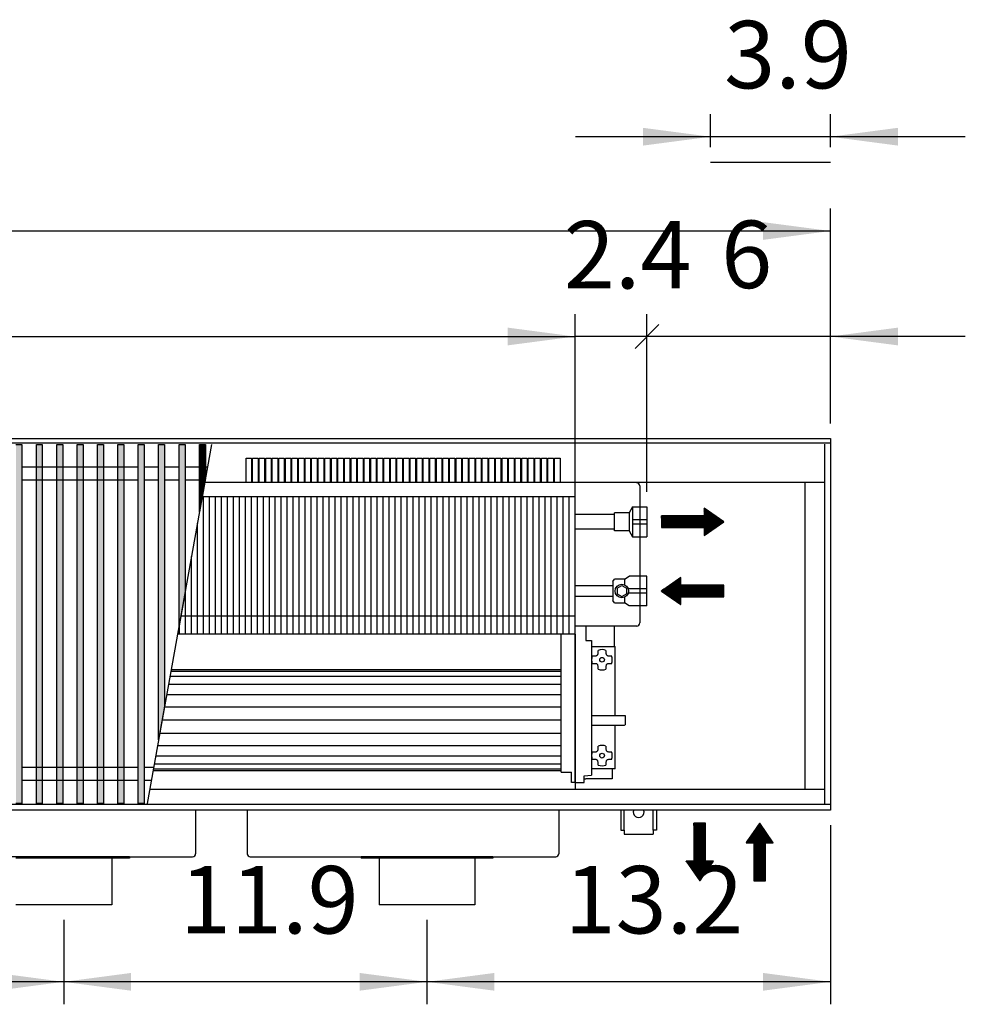
# Model space of a CAD drawing. Units: millimetres. Extents: x 16291 to 27725, y -26201 to -18748.
# Drawn here: x 24477 to 25266, y -24617 to -23795 of the extents above; entities that cross this region are included whole.
import ezdxf

# ---------------------------------------------------------------- set-up
doc = ezdxf.new("R2010")
doc.units = ezdxf.units.MM
doc.layers.add('1', color=7, linetype='Continuous')
doc.styles.add('CONVERTER_19', font='txt.shx', dxfattribs={"width": 0.9})
doc.dimstyles.new('ME10_DIM_104', dxfattribs={"dimtxt": 56.25, "dimasz": 56.25, "dimexe": 18.75, "dimexo": 12.5, "dimgap": 22.5, "dimtad": 1, "dimdec": 1, "dimlfac": 0.03937, "dimdsep": 46, "dimtxsty": 'CONVERTER_19', "dimsah": 1, "dimcen": 0.09, "dimclrd": 6, "dimclre": 6, "dimclrt": 3, "dimadec": 0, "dimazin": 0, "dimtfac": 1, "dimtdec": 4, "dimtix": 1, "dimtmove": 0, "dimatfit": 3, "dimfxl": 1, "dimtolj": 1, "dimtzin": 0, "dimarcsym": 0})
doc.dimstyles.new('ME10_DIM_105', dxfattribs={"dimtxt": 56.25, "dimasz": 56.25, "dimexe": 18.75, "dimexo": 12.5, "dimgap": 22.5, "dimtad": 1, "dimdec": 1, "dimlfac": 0.03937, "dimdsep": 46, "dimtxsty": 'CONVERTER_19', "dimsah": 1, "dimcen": 0.09, "dimclrd": 6, "dimclre": 6, "dimclrt": 3, "dimadec": 0, "dimazin": 0, "dimtfac": 1, "dimtdec": 4, "dimtix": 1, "dimtmove": 0, "dimatfit": 3, "dimfxl": 1, "dimtolj": 1, "dimtzin": 0, "dimarcsym": 0})
doc.dimstyles.new('ME10_DIM_346', dxfattribs={"dimtxt": 56.25, "dimasz": 56.25, "dimexe": 18.75, "dimexo": 12.5, "dimgap": 22.5, "dimtad": 1, "dimdec": 1, "dimlfac": 0.03937, "dimdsep": 46, "dimtxsty": 'CONVERTER_19', "dimsah": 1, "dimcen": 0.09, "dimclrd": 6, "dimclre": 6, "dimclrt": 3, "dimadec": 0, "dimazin": 0, "dimtfac": 1, "dimtdec": 4, "dimtix": 1, "dimtmove": 0, "dimatfit": 3, "dimfxl": 1, "dimtolj": 1, "dimtzin": 0, "dimarcsym": 0})
doc.dimstyles.new('ME10_DIM_91', dxfattribs={"dimtxt": 56.25, "dimasz": 56.25, "dimexe": 18.75, "dimexo": 12.5, "dimgap": 22.5, "dimtad": 1, "dimdec": 1, "dimlfac": 0.03937, "dimdsep": 46, "dimtxsty": 'CONVERTER_19', "dimsah": 1, "dimcen": 0.09, "dimclrd": 6, "dimclre": 6, "dimclrt": 3, "dimadec": 0, "dimazin": 0, "dimtfac": 1, "dimtdec": 4, "dimtix": 1, "dimtmove": 0, "dimatfit": 3, "dimfxl": 1, "dimtolj": 1, "dimtzin": 0, "dimarcsym": 0})
doc.dimstyles.new('ME10_DIM_94', dxfattribs={"dimtxt": 56.25, "dimasz": 56.25, "dimexe": 18.75, "dimexo": 12.5, "dimgap": 22.5, "dimtad": 1, "dimdec": 1, "dimlfac": 0.03937, "dimdsep": 46, "dimtxsty": 'CONVERTER_19', "dimblk1": 'OBLIQUE', "dimsah": 1, "dimcen": 0.09, "dimclrd": 6, "dimclre": 6, "dimclrt": 3, "dimadec": 0, "dimazin": 0, "dimtfac": 1, "dimtdec": 4, "dimtix": 1, "dimtmove": 0, "dimatfit": 3, "dimfxl": 1, "dimtolj": 1, "dimtzin": 0, "dimarcsym": 0})
doc.dimstyles.new('ME10_DIM_96', dxfattribs={"dimtxt": 56.25, "dimasz": 0, "dimexe": 18.75, "dimexo": 12.5, "dimgap": 22.5, "dimtad": 1, "dimdec": 1, "dimlfac": 0.03937, "dimdsep": 46, "dimtxsty": 'CONVERTER_19', "dimblk1": 'NONE', "dimblk2": 'NONE', "dimsah": 1, "dimcen": 0.09, "dimclrd": 6, "dimclre": 6, "dimclrt": 3, "dimadec": 0, "dimazin": 0, "dimtfac": 1, "dimtdec": 4, "dimtix": 1, "dimtmove": 0, "dimatfit": 3, "dimfxl": 1, "dimtolj": 1, "dimtzin": 0, "dimarcsym": 0})
doc.dimstyles.new('ME10_DIM_97', dxfattribs={"dimtxt": 56.25, "dimasz": 56.25, "dimexe": 18.75, "dimexo": 12.5, "dimgap": 22.5, "dimtad": 1, "dimdec": 1, "dimlfac": 0.03937, "dimdsep": 46, "dimtxsty": 'CONVERTER_19', "dimsah": 1, "dimcen": 0.09, "dimclrd": 6, "dimclre": 6, "dimclrt": 3, "dimadec": 0, "dimazin": 0, "dimtfac": 1, "dimtdec": 4, "dimtix": 1, "dimtmove": 0, "dimatfit": 3, "dimfxl": 1, "dimtolj": 1, "dimtzin": 0, "dimarcsym": 0})
doc.dimstyles.new('ME10_DIM_98', dxfattribs={"dimtxt": 56.25, "dimasz": 56.25, "dimexe": 18.75, "dimexo": 12.5, "dimgap": 22.5, "dimtad": 1, "dimdec": 1, "dimlfac": 0.03937, "dimdsep": 46, "dimtxsty": 'CONVERTER_19', "dimsah": 1, "dimcen": 0.09, "dimclrd": 6, "dimclre": 6, "dimclrt": 3, "dimadec": 0, "dimazin": 0, "dimtfac": 1, "dimtdec": 4, "dimtix": 1, "dimtmove": 0, "dimatfit": 3, "dimfxl": 1, "dimtolj": 1, "dimtzin": 0, "dimarcsym": 0})
pattern_1 = [(45, (0, 0), (-0.007071067812, 0.007071067812), [])]

# ---------------------------------------------------------------- blocks, each defined once
blk = doc.blocks.new('*D86')
at = {"layer": '1', "color": 6, "linetype": 'Continuous'}
for p, q in [((24210.89, -24546.18), (24210.89, -24616.68)), ((24513.89, -24546.18), (24513.89, -24616.68)), ((24513.89, -24597.93), (24210.89, -24597.93))]:
    blk.add_line(p, q, dxfattribs=at)
at = {"layer": '1', "color": 6}
for points in [[(24267.14, -24590.52), (24267.14, -24605.33), (24210.89, -24597.93)], [(24457.64, -24605.33), (24457.64, -24590.52), (24513.89, -24597.93)]]:
    blk.add_solid(points, dxfattribs=at)
at = {"layer": '1', "color": 3, "insert": (24307.82, -24575.14), "char_height": 56.25, "attachment_point": 7, "rotation": 0.00014, "line_spacing_factor": 0.454545, "style": 'CONVERTER_19'}
blk.add_mtext('11.9', dxfattribs=at)
blk = doc.blocks.new('*D89')
at = {"layer": '1', "color": 6, "linetype": 'Continuous'}
for p, q in [((25000.39, -24189.16), (25000.39, -24040.93)), ((25153.39, -24132.18), (25153.39, -24040.93)), ((25153.39, -24059.68), (25000.39, -24059.68)), ((25265.89, -24059.68), (25153.39, -24059.68))]:
    blk.add_line(p, q, dxfattribs=at)
at = {"layer": '1', "color": 6}
blk.add_line((24990.44, -24069.62), (25010.33, -24049.73), dxfattribs=at)
blk.add_solid([(25209.64, -24052.27), (25209.64, -24067.08), (25153.39, -24059.68)], dxfattribs=at)
at = {"layer": '1', "color": 3, "insert": (25062.24, -24036.89), "char_height": 56.25, "attachment_point": 7, "rotation": 0.00014, "line_spacing_factor": 0.454545, "style": 'CONVERTER_19'}
blk.add_mtext('6', dxfattribs=at)
blk = doc.blocks.new('_Oblique')
at = {"color": 0, "linetype": 'ByBlock', "lineweight": -2}
blk.add_line((-0.5, -0.5), (0.5, 0.5), dxfattribs=at)
blk = doc.blocks.new('*D91')
at = {"layer": '1', "color": 6, "linetype": 'Continuous'}
for p, q in [((24940.39, -24168.98), (24940.39, -24040.93)), ((25000.39, -24189.16), (25000.39, -24040.93)), ((25000.39, -24059.68), (24940.39, -24059.68))]:
    blk.add_line(p, q, dxfattribs=at)
at = {"layer": '1', "color": 3, "insert": (24930.99, -24037.18), "char_height": 56.25, "attachment_point": 7, "rotation": 0.00014, "line_spacing_factor": 0.454545, "style": 'CONVERTER_19'}
blk.add_mtext('2.4', dxfattribs=at)
blk = doc.blocks.new('_None')
blk = doc.blocks.new('*D92')
at = {"layer": '1', "color": 6, "linetype": 'Continuous'}
for p, q in [((22525.39, -24180.53), (22525.39, -24040.93)), ((24940.39, -24180.53), (24940.39, -24040.93)), ((22525.39, -24059.68), (24940.39, -24059.68))]:
    blk.add_line(p, q, dxfattribs=at)
at = {"layer": '1', "color": 6}
for points in [[(22581.64, -24052.27), (22581.64, -24067.08), (22525.39, -24059.68)], [(24884.14, -24067.08), (24884.14, -24052.27), (24940.39, -24059.68)]]:
    blk.add_solid(points, dxfattribs=at)
at = {"layer": '1', "color": 3, "insert": (23682.6, -24036.89), "char_height": 56.25, "attachment_point": 7, "rotation": 0.00014, "line_spacing_factor": 0.454545, "style": 'CONVERTER_19'}
blk.add_mtext('95.1', dxfattribs=at)
blk = doc.blocks.new('*D93')
at = {"layer": '1', "color": 6, "linetype": 'Continuous'}
for p, q in [((22163.39, -24132.18), (22163.39, -23952.93)), ((25153.39, -24132.18), (25153.39, -23952.93)), ((25153.39, -23971.68), (22163.39, -23971.68))]:
    blk.add_line(p, q, dxfattribs=at)
at = {"layer": '1', "color": 6}
for points in [[(22219.64, -23964.27), (22219.64, -23979.08), (22163.39, -23971.68)], [(25097.14, -23979.08), (25097.14, -23964.27), (25153.39, -23971.68)]]:
    blk.add_solid(points, dxfattribs=at)
at = {"layer": '1', "color": 3, "insert": (23588.53, -23949.18), "char_height": 56.25, "attachment_point": 7, "rotation": 0.00014, "line_spacing_factor": 0.454545, "style": 'CONVERTER_19'}
blk.add_mtext('117.7', dxfattribs=at)
blk = doc.blocks.new('*D99')
at = {"layer": '1', "color": 6, "linetype": 'Continuous'}
for p, q in [((25053.39, -23901.69), (25053.39, -23874.29)), ((25153.39, -23901.69), (25153.39, -23874.29)), ((25053.39, -23893.04), (24940.89, -23893.04)), ((25153.39, -23893.04), (25053.39, -23893.04)), ((25265.89, -23893.04), (25153.39, -23893.04))]:
    blk.add_line(p, q, dxfattribs=at)
at = {"layer": '1', "color": 6}
for points in [[(24997.14, -23900.44), (24997.14, -23885.63), (25053.39, -23893.04)], [(25209.64, -23885.63), (25209.64, -23900.44), (25153.39, -23893.04)]]:
    blk.add_solid(points, dxfattribs=at)
at = {"layer": '1', "color": 3, "insert": (25064.76, -23870.25), "char_height": 56.25, "attachment_point": 7, "rotation": 0.00014, "line_spacing_factor": 0.454545, "style": 'CONVERTER_19'}
blk.add_mtext('3.9', dxfattribs=at)
blk = doc.blocks.new('*D100')
at = {"layer": '1', "color": 6, "linetype": 'Continuous'}
for p, q in [((24513.89, -24546.18), (24513.89, -24616.68)), ((24816.89, -24546.18), (24816.89, -24616.68)), ((24816.89, -24597.93), (24513.89, -24597.93))]:
    blk.add_line(p, q, dxfattribs=at)
at = {"layer": '1', "color": 6}
for points in [[(24570.14, -24590.52), (24570.14, -24605.33), (24513.89, -24597.93)], [(24760.64, -24605.33), (24760.64, -24590.52), (24816.89, -24597.93)]]:
    blk.add_solid(points, dxfattribs=at)
at = {"layer": '1', "color": 3, "insert": (24610.82, -24575.14), "char_height": 56.25, "attachment_point": 7, "rotation": 0.00014, "line_spacing_factor": 0.454545, "style": 'CONVERTER_19'}
blk.add_mtext('11.9', dxfattribs=at)
blk = doc.blocks.new('*D341')
at = {"layer": '1', "color": 6, "linetype": 'Continuous'}
for p, q in [((25153.39, -24467.18), (25153.39, -24616.68)), ((24816.89, -24546.18), (24816.89, -24616.68)), ((25153.39, -24597.93), (24816.89, -24597.93))]:
    blk.add_line(p, q, dxfattribs=at)
at = {"layer": '1', "color": 6}
for points in [[(24873.14, -24590.52), (24873.14, -24605.33), (24816.89, -24597.93)], [(25097.14, -24605.33), (25097.14, -24590.52), (25153.39, -24597.93)]]:
    blk.add_solid(points, dxfattribs=at)
at = {"layer": '1', "color": 3, "insert": (24931.61, -24575.14), "char_height": 56.25, "attachment_point": 7, "rotation": 0.00014, "line_spacing_factor": 0.454545, "style": 'CONVERTER_19'}
blk.add_mtext('13.2', dxfattribs=at)

msp = doc.modelspace()

# ---------------------------------------------------------------- hatches: boundary and pattern name
at = {"layer": '1', "linetype": 'Continuous'}
h = msp.add_hatch(dxfattribs=at)
h.set_pattern_fill('_USER', color=6, scale=0.01, angle=45, pattern_type=0)
h.set_pattern_definition(pattern_1)
h.paths.add_polyline_path([(24474.05, -24149.64), (24479.05, -24149.64), (24479.05, -24449.11), (24474.05, -24449.11)])
h = msp.add_hatch(dxfattribs=at)
h.set_pattern_fill('_USER', color=6, scale=0.01, angle=45, pattern_type=0)
h.set_pattern_definition(pattern_1)
h.paths.add_polyline_path([(24491.05, -24149.64), (24496.05, -24149.64), (24496.05, -24449.11), (24491.05, -24449.11)])
h = msp.add_hatch(dxfattribs=at)
h.set_pattern_fill('_USER', color=6, scale=0.01, angle=45, pattern_type=0)
h.set_pattern_definition(pattern_1)
h.paths.add_polyline_path([(24508.05, -24149.64), (24513.05, -24149.64), (24513.05, -24449.11), (24508.05, -24449.11)])
h = msp.add_hatch(dxfattribs=at)
h.set_pattern_fill('_USER', color=6, scale=0.01, angle=45, pattern_type=0)
h.set_pattern_definition(pattern_1)
h.paths.add_polyline_path([(24525.05, -24149.64), (24530.05, -24149.64), (24530.05, -24449.11), (24525.05, -24449.11)])
h = msp.add_hatch(dxfattribs=at)
h.set_pattern_fill('_USER', color=6, scale=0.01, angle=45, pattern_type=0)
h.set_pattern_definition(pattern_1)
h.paths.add_polyline_path([(24542.05, -24149.64), (24547.05, -24149.64), (24547.05, -24449.11), (24542.05, -24449.11)])
h = msp.add_hatch(dxfattribs=at)
h.set_pattern_fill('_USER', color=6, scale=0.01, angle=45, pattern_type=0)
h.set_pattern_definition(pattern_1)
h.paths.add_polyline_path([(24559.05, -24149.64), (24564.05, -24149.64), (24564.05, -24449.11), (24559.05, -24449.11)])
h = msp.add_hatch(dxfattribs=at)
h.set_pattern_fill('_USER', color=6, scale=0.01, angle=45, pattern_type=0)
h.set_pattern_definition(pattern_1)
h.paths.add_polyline_path([(24576.05, -24149.64), (24581.05, -24149.64), (24581.05, -24449.11), (24576.05, -24449.11)])
h = msp.add_hatch(dxfattribs=at)
h.set_pattern_fill('_USER', color=6, scale=0.01, angle=45, pattern_type=0)
h.set_pattern_definition(pattern_1)
h.paths.add_polyline_path([(24593.05, -24149.64), (24598.05, -24149.64), (24598.05, -24368.06), (24593.05, -24396.01)])
h = msp.add_hatch(dxfattribs=at)
h.set_pattern_fill('_USER', color=6, scale=0.01, angle=45, pattern_type=0)
h.set_pattern_definition(pattern_1)
h.paths.add_polyline_path([(24610.05, -24149.64), (24615.05, -24149.64), (24615.05, -24273.04), (24610.05, -24300.99)])
h = msp.add_hatch(dxfattribs=at)
h.set_pattern_fill('_USER', color=6, scale=0.01, angle=45, pattern_type=0)
h.set_pattern_definition(pattern_1)
h.paths.add_polyline_path([(24627.05, -24149.64), (24632.05, -24149.64), (24632.05, -24178.03), (24627.05, -24205.97)])
h = msp.add_hatch(dxfattribs=at)
h.set_pattern_fill('_USER', color=6, scale=0.01, angle=45, pattern_type=0)
h.set_pattern_definition(pattern_1)
h.paths.add_polyline_path([(25064.34, -24214.16), (25048.11, -24202.8), (25048.11, -24209.29), (25012.39, -24209.29), (25012.39, -24219.03), (25048.11, -24219.03), (25048.11, -24225.53)])
h = msp.add_hatch(dxfattribs=at)
h.set_pattern_fill('_USER', color=6, scale=0.01, angle=45, pattern_type=0)
h.set_pattern_definition(pattern_1)
h.paths.add_polyline_path([(25028.62, -24283.32), (25028.62, -24276.83), (25064.34, -24276.83), (25064.34, -24267.08), (25028.62, -24267.08), (25028.62, -24260.59), (25012.39, -24271.95)])
h = msp.add_hatch(dxfattribs=at)
h.set_pattern_fill('_USER', color=6, scale=0.01, angle=45, pattern_type=0)
h.set_pattern_definition(pattern_1)
h.paths.add_polyline_path([(25044.39, -24513.56), (25055.75, -24497.33), (25049.26, -24497.33), (25049.26, -24465.68), (25044.39, -24465.68), (25039.52, -24465.68), (25039.52, -24497.33), (25033.02, -24497.33)])
h = msp.add_hatch(dxfattribs=at)
h.set_pattern_fill('_USER', color=6, scale=0.01, angle=45, pattern_type=0)
h.set_pattern_definition(pattern_1)
h.paths.add_polyline_path([(25083.02, -24481.91), (25089.52, -24481.91), (25089.52, -24513.56), (25099.26, -24513.56), (25099.26, -24481.91), (25105.75, -24481.91), (25094.39, -24465.68)])

# ---------------------------------------------------------------- linework, layer by layer
at = {"color": 1, "linetype": 'Continuous'}
for p, q in [((25148.79, -24449.48), (25148.79, -24149.48)), ((25148.79, -24181.48), (24631.43, -24181.48)), ((25132.39, -24437.48), (25132.39, -24181.48)), ((24940.39, -24308.03), (24940.39, -24193.03)), ((24988.39, -24201.66), (25000.39, -24201.66)), ((25000.39, -24201.66), (25000.39, -24226.66)), ((24973.39, -24208.16), (24940.39, -24208.16)), ((24985.39, -24206.66), (24973.39, -24206.66)), ((24973.39, -24221.65), (24973.39, -24206.66)), ((24940.39, -24220.16), (24973.39, -24220.16)), ((24985.39, -24221.66), (24973.39, -24221.65)), ((24988.39, -24226.66), (25000.39, -24226.66)), ((25000.39, -24259.45), (24985.39, -24259.45)), ((25000.39, -24284.45), (25000.39, -24259.45)), ((24940.39, -24267.35), (24971.79, -24267.35)), ((24981.58, -24262.2), (24973.39, -24262.2)), ((24971.79, -24276.55), (24940.39, -24276.55)), ((24973.39, -24281.7), (24981.58, -24281.7)), ((25000.39, -24284.45), (24985.39, -24284.45)), ((24928.89, -24422.94), (24928.89, -24308.03)), ((24949.41, -24301.18), (24949.41, -24313.1)), ((24949.41, -24313.1), (24954.09, -24313.2)), ((24954.09, -24313.2), (24954.09, -24423.49)), ((24928.89, -24422.94), (24937.39, -24423.19)), ((24937.39, -24426.78), (24937.39, -24423.19)), ((24954.09, -24423.49), (24954.09, -24425.68)), ((24937.39, -24431.68), (24937.39, -24426.78)), ((24937.39, -24428.45), (24937.39, -24428.28)), ((24937.39, -24428.7), (24937.39, -24428.45)), ((24937.39, -24429.09), (24937.39, -24428.7)), ((24940.39, -24431.71), (24937.39, -24431.68)), ((24940.39, -24431.71), (24947.89, -24431.78)), ((24947.89, -24425.98), (24954.09, -24425.68)), ((24947.89, -24431.78), (24947.89, -24425.98)), ((25148.79, -24437.48), (24585.63, -24437.48)), ((24553.89, -24494.68), (24473.89, -24494.68)), ((24568.89, -24494.68), (24553.89, -24494.68)), ((24568.89, -24493.68), (24568.89, -24494.68)), ((24761.89, -24493.68), (24761.89, -24494.68)), ((24776.89, -24494.68), (24761.89, -24494.68)), ((24856.89, -24494.68), (24776.89, -24494.68)), ((24871.89, -24494.68), (24856.89, -24494.68)), ((24871.89, -24493.68), (24871.89, -24494.68))]:
    msp.add_line(p, q, dxfattribs=at)
at = {"color": 6, "linetype": 'Continuous'}
for p, q in [((24994.39, -24184.28), (24994.39, -24298.58)), ((24630.39, -24308.03), (24630.39, -24193.03)), ((24635.39, -24308.03), (24635.39, -24193.03)), ((24640.39, -24308.03), (24640.39, -24193.03)), ((24645.39, -24308.03), (24645.39, -24193.03)), ((24650.39, -24308.03), (24650.39, -24193.03)), ((24655.39, -24308.03), (24655.39, -24193.03)), ((24660.39, -24308.03), (24660.39, -24193.03)), ((24665.39, -24308.03), (24665.39, -24193.03)), ((24670.39, -24308.03), (24670.39, -24193.03)), ((24675.39, -24308.03), (24675.39, -24193.03)), ((24680.39, -24308.03), (24680.39, -24193.03)), ((24685.39, -24308.03), (24685.39, -24193.03)), ((24690.39, -24308.03), (24690.39, -24193.03)), ((24695.39, -24308.03), (24695.39, -24193.03)), ((24700.39, -24308.03), (24700.39, -24193.03)), ((24705.39, -24308.03), (24705.39, -24193.03)), ((24710.39, -24308.03), (24710.39, -24193.03)), ((24715.39, -24308.03), (24715.39, -24193.03)), ((24720.39, -24308.03), (24720.39, -24193.03)), ((24725.39, -24308.03), (24725.39, -24193.03)), ((24730.39, -24308.03), (24730.39, -24193.03)), ((24735.39, -24308.03), (24735.39, -24193.03)), ((24740.39, -24308.03), (24740.39, -24193.03)), ((24745.39, -24308.03), (24745.39, -24193.03)), ((24750.39, -24308.03), (24750.39, -24193.03)), ((24755.39, -24308.03), (24755.39, -24193.03)), ((24760.39, -24308.03), (24760.39, -24193.03)), ((24765.39, -24308.03), (24765.39, -24193.03)), ((24770.39, -24308.03), (24770.39, -24193.03)), ((24775.39, -24308.03), (24775.39, -24193.03)), ((24780.39, -24308.03), (24780.39, -24193.03)), ((24785.39, -24308.03), (24785.39, -24193.03)), ((24790.39, -24308.03), (24790.39, -24193.03)), ((24795.39, -24308.03), (24795.39, -24193.03)), ((24800.39, -24308.03), (24800.39, -24193.03)), ((24805.39, -24308.03), (24805.39, -24193.03)), ((24810.39, -24308.03), (24810.39, -24193.03)), ((24815.39, -24308.03), (24815.39, -24193.03)), ((24820.39, -24308.03), (24820.39, -24193.03)), ((24825.39, -24308.03), (24825.39, -24193.03)), ((24830.39, -24308.03), (24830.39, -24193.03)), ((24835.39, -24308.03), (24835.39, -24193.03)), ((24840.39, -24308.03), (24840.39, -24193.03)), ((24845.39, -24308.03), (24845.39, -24193.03)), ((24850.39, -24308.03), (24850.39, -24193.03)), ((24855.39, -24308.03), (24855.39, -24193.03)), ((24860.39, -24308.03), (24860.39, -24193.03)), ((24865.39, -24308.03), (24865.39, -24193.03)), ((24870.39, -24308.03), (24870.39, -24193.03)), ((24875.39, -24308.03), (24875.39, -24193.03)), ((24880.39, -24308.03), (24880.39, -24193.03)), ((24885.39, -24308.03), (24885.39, -24193.03)), ((24890.39, -24308.03), (24890.39, -24193.03)), ((24895.39, -24308.03), (24895.39, -24193.03)), ((24900.39, -24308.03), (24900.39, -24193.03)), ((24905.39, -24308.03), (24905.39, -24193.03)), ((24910.39, -24308.03), (24910.39, -24193.03)), ((24915.39, -24308.03), (24915.39, -24193.03)), ((24920.39, -24308.03), (24920.39, -24193.03)), ((24925.39, -24308.03), (24925.39, -24193.03)), ((24930.39, -24308.03), (24930.39, -24193.03)), ((24935.39, -24308.03), (24935.39, -24193.03)), ((24988.39, -24201.66), (24988.39, -24226.66)), ((24625.39, -24308.03), (24625.39, -24215.26)), ((24988.39, -24212.33), (25000.39, -24212.33)), ((24988.39, -24216), (25000.39, -24216)), ((24620.39, -24308.03), (24620.39, -24243.2)), ((24975.39, -24269.65), (24979.39, -24267.34)), ((24979.39, -24267.34), (24983.39, -24269.65)), ((24981.58, -24262.2), (24981.58, -24266.8)), ((24615.39, -24308.03), (24615.39, -24271.15)), ((24975.39, -24269.65), (24975.39, -24274.26)), ((24975.39, -24274.26), (24979.39, -24276.57)), ((24979.39, -24276.57), (24983.39, -24274.26)), ((24983.39, -24269.65), (24983.39, -24274.26)), ((25000.39, -24270.12), (24985.39, -24270.12)), ((25000.39, -24273.79), (24985.39, -24273.79)), ((24981.58, -24277.11), (24981.58, -24281.7)), ((24610.39, -24308.03), (24610.39, -24299.1)), ((24991.79, -24301.18), (24940.39, -24301.18)), ((24940.39, -24426.78), (24940.39, -24308.03)), ((24991.79, -24301.18), (24940.89, -24301.18)), ((24973.39, -24318.28), (24973.39, -24301.18)), ((24954.09, -24318.28), (24973.89, -24318.28)), ((24959.02, -24325.36), (24959.16, -24325.21)), ((24959.16, -24325.21), (24959.35, -24324.92)), ((24959.35, -24324.92), (24959.43, -24324.74)), ((24959.43, -24324.74), (24959.53, -24324.45)), ((24959.53, -24324.45), (24959.58, -24323.97)), ((24959.58, -24321.7), (24959.58, -24321.44)), ((24959.58, -24323.97), (24959.58, -24321.7)), ((24966.19, -24321.44), (24966.19, -24321.7)), ((24966.19, -24321.7), (24966.19, -24323.97)), ((24966.19, -24323.97), (24966.25, -24324.47)), ((24966.25, -24324.47), (24966.34, -24324.73)), ((24966.34, -24324.73), (24966.46, -24324.97)), ((24966.46, -24324.97), (24966.66, -24325.26)), ((24966.66, -24325.26), (24966.8, -24325.41)), ((24973.89, -24375.78), (24973.89, -24318.28)), ((24954.39, -24329.21), (24954.56, -24327.56)), ((24954.39, -24329.28), (24954.39, -24329.21)), ((24954.56, -24330.96), (24954.39, -24329.28)), ((24954.56, -24327.56), (24955.06, -24325.97)), ((24955.06, -24332.58), (24954.56, -24330.96)), ((24955.06, -24325.97), (24955.31, -24325.97)), ((24955.31, -24332.58), (24955.06, -24332.58)), ((24955.31, -24325.97), (24957.58, -24325.97)), ((24957.58, -24332.58), (24955.31, -24332.58)), ((24957.58, -24325.97), (24958.09, -24325.91)), ((24958.07, -24332.64), (24957.58, -24332.58)), ((24958.35, -24332.73), (24958.07, -24332.64)), ((24958.09, -24325.91), (24958.35, -24325.82)), ((24958.35, -24325.82), (24958.58, -24325.71)), ((24958.53, -24332.82), (24958.35, -24332.73)), ((24958.82, -24333.01), (24958.53, -24332.82)), ((24958.58, -24325.71), (24958.87, -24325.5)), ((24958.97, -24333.14), (24958.82, -24333.01)), ((24958.87, -24325.5), (24959.02, -24325.36)), ((24959.11, -24333.29), (24958.97, -24333.14)), ((24959.32, -24333.58), (24959.11, -24333.29)), ((24966.62, -24333.34), (24966.43, -24333.63)), ((24966.75, -24333.19), (24966.62, -24333.34)), ((24966.9, -24333.05), (24966.75, -24333.19)), ((24966.8, -24325.41), (24966.96, -24325.54)), ((24967.2, -24332.84), (24966.9, -24333.05)), ((24966.96, -24325.54), (24967.24, -24325.73)), ((24967.43, -24332.73), (24967.2, -24332.84)), ((24967.24, -24325.73), (24967.42, -24325.82)), ((24967.42, -24325.82), (24967.71, -24325.91)), ((24967.69, -24332.64), (24967.43, -24332.73)), ((24968.19, -24332.58), (24967.69, -24332.64)), ((24967.71, -24325.91), (24968.19, -24325.97)), ((24968.19, -24325.97), (24970.46, -24325.97)), ((24970.46, -24332.58), (24968.19, -24332.58)), ((24970.46, -24325.97), (24970.72, -24325.97)), ((24970.72, -24332.58), (24970.46, -24332.58)), ((24959.43, -24333.82), (24959.32, -24333.58)), ((24959.52, -24334.08), (24959.43, -24333.82)), ((24959.58, -24334.58), (24959.52, -24334.08)), ((24959.58, -24336.85), (24959.58, -24334.58)), ((24959.58, -24337.11), (24959.58, -24336.85)), ((24966.25, -24334.1), (24966.19, -24334.58)), ((24966.19, -24334.58), (24966.19, -24336.85)), ((24966.19, -24336.85), (24966.19, -24337.11)), ((24966.34, -24333.81), (24966.25, -24334.1)), ((24966.43, -24333.63), (24966.34, -24333.81)), ((24954.59, -24375.78), (24981.59, -24375.78)), ((24981.59, -24375.78), (24982.09, -24375.91)), ((24982.09, -24375.91), (24982.09, -24379.27)), ((24982.09, -24379.27), (24982.09, -24383.64)), ((24954.59, -24383.78), (24981.59, -24383.78)), ((24973.89, -24420.28), (24973.89, -24383.78)), ((24981.59, -24383.78), (24982.09, -24383.64)), ((24954.56, -24407.56), (24955.06, -24405.97)), ((24955.06, -24405.97), (24955.31, -24405.97)), ((24955.31, -24405.97), (24957.89, -24405.97)), ((24957.89, -24405.97), (24958.35, -24405.82)), ((24958.35, -24405.82), (24958.58, -24405.71)), ((24958.58, -24405.71), (24958.87, -24405.5)), ((24958.87, -24405.5), (24959.02, -24405.36)), ((24959.02, -24405.36), (24959.16, -24405.21)), ((24959.16, -24405.21), (24959.35, -24404.92)), ((24959.35, -24404.92), (24959.43, -24404.74)), ((24959.43, -24404.74), (24959.53, -24404.45)), ((24959.53, -24404.45), (24959.58, -24403.97)), ((24959.58, -24401.7), (24959.58, -24401.44)), ((24959.58, -24403.97), (24959.58, -24401.7)), ((24966.19, -24401.44), (24966.19, -24401.7)), ((24966.19, -24401.7), (24966.19, -24403.97)), ((24966.19, -24403.97), (24966.25, -24404.47)), ((24966.25, -24404.47), (24966.34, -24404.73)), ((24966.34, -24404.73), (24966.46, -24404.97)), ((24966.46, -24404.97), (24966.66, -24405.26)), ((24966.66, -24405.26), (24966.8, -24405.41)), ((24966.8, -24405.41), (24966.96, -24405.54)), ((24966.96, -24405.54), (24967.24, -24405.73)), ((24967.24, -24405.73), (24967.42, -24405.82)), ((24967.42, -24405.82), (24967.71, -24405.91)), ((24967.71, -24405.91), (24968.19, -24405.97)), ((24968.19, -24405.97), (24970.46, -24405.97)), ((24970.46, -24405.97), (24970.72, -24405.97)), ((24954.39, -24409.21), (24954.56, -24407.56)), ((24954.39, -24409.28), (24954.39, -24409.21)), ((24954.56, -24410.96), (24954.39, -24409.28)), ((24955.06, -24412.58), (24954.56, -24410.96)), ((24955.31, -24412.58), (24955.06, -24412.58)), ((24957.89, -24412.58), (24955.31, -24412.58)), ((24958.35, -24412.73), (24957.89, -24412.58)), ((24958.53, -24412.82), (24958.35, -24412.73)), ((24958.82, -24413.01), (24958.53, -24412.82)), ((24958.97, -24413.14), (24958.82, -24413.01)), ((24959.11, -24413.29), (24958.97, -24413.14)), ((24959.32, -24413.58), (24959.11, -24413.29)), ((24959.43, -24413.82), (24959.32, -24413.58)), ((24959.52, -24414.08), (24959.43, -24413.82)), ((24959.58, -24414.58), (24959.52, -24414.08)), ((24959.58, -24415.44), (24959.56, -24415.43)), ((24959.58, -24416.85), (24959.58, -24414.58)), ((24966.25, -24414.1), (24966.19, -24414.58)), ((24966.19, -24414.58), (24966.19, -24416.85)), ((24966.22, -24415.43), (24966.19, -24415.44)), ((24966.34, -24413.81), (24966.25, -24414.1)), ((24966.43, -24413.63), (24966.34, -24413.81)), ((24966.62, -24413.34), (24966.43, -24413.63)), ((24966.75, -24413.19), (24966.62, -24413.34)), ((24966.9, -24413.05), (24966.75, -24413.19)), ((24967.2, -24412.84), (24966.9, -24413.05)), ((24967.43, -24412.73), (24967.2, -24412.84)), ((24967.69, -24412.64), (24967.43, -24412.73)), ((24968.19, -24412.58), (24967.69, -24412.64)), ((24970.46, -24412.58), (24968.19, -24412.58)), ((24970.72, -24412.58), (24970.46, -24412.58)), ((24973.89, -24420.28), (24954.09, -24420.28)), ((24959.58, -24417.11), (24959.58, -24416.85)), ((24966.19, -24416.85), (24966.19, -24417.11)), ((24971.26, -24420.28), (24971.26, -24428.53)), ((24940.39, -24431.71), (24940.39, -24426.78)), ((24947.89, -24428.53), (24949.51, -24428.53)), ((24949.76, -24428.53), (24949.51, -24428.53)), ((24951.01, -24428.53), (24949.76, -24428.53)), ((24971.26, -24428.53), (24951.01, -24428.53))]:
    msp.add_line(p, q, dxfattribs=at)
at = {"color": 2, "linetype": 'Continuous'}
for p, q in [((24623.89, -24454.68), (24623.89, -24491.08)), ((24666.89, -24454.68), (24666.89, -24491.08)), ((24926.89, -24454.68), (24926.89, -24491.08)), ((24568.89, -24493.68), (24458.89, -24493.68)), ((24553.89, -24494.68), (24553.89, -24533.68)), ((24568.89, -24493.68), (24621.29, -24493.68)), ((24669.49, -24493.68), (24761.89, -24493.68)), ((24871.89, -24493.68), (24761.89, -24493.68)), ((24776.89, -24494.68), (24776.89, -24533.68)), ((24856.89, -24494.68), (24856.89, -24533.68)), ((24871.89, -24493.68), (24924.29, -24493.68)), ((24513.89, -24533.68), (24473.89, -24533.68)), ((24553.89, -24533.68), (24513.89, -24533.68)), ((24816.89, -24533.68), (24776.89, -24533.68)), ((24856.89, -24533.68), (24816.89, -24533.68))]:
    msp.add_line(p, q, dxfattribs=at)
at = {"color": 6, "linetype": 'Continuous'}
for centre, radius in [((24979.39, -24271.95), 5.6), ((24962.89, -24329.28), 1.96), ((24962.89, -24409.28), 1.96)]:
    msp.add_circle(centre, radius, dxfattribs=at)
for centre, radius, start, end in [((24991.79, -24184.28), 2.6, 0, 90), ((24991.79, -24298.58), 2.6, 270, 0), ((24991.79, -24298.58), 2.6, 270, 0), ((24962.89, -24329.28), 8.5, 67.13112, 112.86888), ((24962.89, -24329.28), 8.5, 337.13112, 22.86888), ((24962.89, -24329.28), 8.5, 247.13112, 292.86888), ((24962.89, -24409.28), 8.5, 67.13112, 112.86888), ((24962.89, -24409.28), 8.5, 337.13112, 22.86888), ((24962.89, -24409.28), 8.5, 247.13112, 292.86888)]:
    msp.add_arc(centre, radius, start, end, dxfattribs=at)
at = {"color": 2, "linetype": 'Continuous'}
for centre, start, end in [((24621.29, -24491.08), 270, 0), ((24669.49, -24491.08), 180, 270), ((24924.29, -24491.08), 270, 0)]:
    msp.add_arc(centre, 2.6, start, end, dxfattribs=at)
at = {"layer": '1', "color": 250, "linetype": 'Continuous'}
for p, q in [((25053.39, -23914.19), (25153.39, -23914.19)), ((25012.39, -24209.29), (25012.39, -24219.03)), ((25048.11, -24209.29), (25012.39, -24209.29)), ((25048.11, -24202.8), (25048.11, -24209.29)), ((25064.34, -24214.16), (25048.11, -24202.8)), ((25048.11, -24225.53), (25064.34, -24214.16)), ((25012.39, -24219.03), (25048.11, -24219.03)), ((25048.11, -24219.03), (25048.11, -24225.53)), ((25028.62, -24260.59), (25012.39, -24271.95)), ((25028.62, -24267.08), (25028.62, -24260.59)), ((25064.34, -24267.08), (25028.62, -24267.08)), ((25064.34, -24276.83), (25064.34, -24267.08)), ((25012.39, -24271.95), (25028.62, -24283.32)), ((25028.62, -24276.83), (25064.34, -24276.83)), ((25028.62, -24283.32), (25028.62, -24276.83)), ((25039.52, -24465.68), (25039.52, -24497.33)), ((25044.39, -24465.68), (25039.52, -24465.68)), ((25049.26, -24465.68), (25044.39, -24465.68)), ((25049.26, -24497.33), (25049.26, -24465.68)), ((25094.39, -24465.68), (25083.02, -24481.91)), ((25105.75, -24481.91), (25094.39, -24465.68)), ((25083.02, -24481.91), (25089.52, -24481.91)), ((25089.52, -24481.91), (25089.52, -24513.56)), ((25099.26, -24481.91), (25105.75, -24481.91)), ((25099.26, -24513.56), (25099.26, -24481.91)), ((25033.02, -24497.33), (25044.39, -24513.56)), ((25039.52, -24497.33), (25033.02, -24497.33)), ((25044.39, -24513.56), (25055.75, -24497.33)), ((25055.75, -24497.33), (25049.26, -24497.33)), ((25089.52, -24513.56), (25099.26, -24513.56))]:
    msp.add_line(p, q, dxfattribs=at)
at = {"layer": '1', "color": 3, "linetype": 'Continuous'}
for p, q in [((22163.39, -24144.68), (25153.39, -24144.68)), ((25153.39, -24144.68), (25153.39, -24454.68)), ((25153.39, -24454.68), (22163.39, -24454.68))]:
    msp.add_line(p, q, dxfattribs=at)
at = {"layer": '1', "color": 6, "linetype": 'Continuous'}
for p, q in [((25153.39, -24148.64), (22163.39, -24148.64)), ((24474.05, -24149.64), (24479.05, -24149.64)), ((24479.05, -24149.64), (24479.05, -24449.11)), ((24491.05, -24149.64), (24496.05, -24149.64)), ((24491.05, -24449.11), (24491.05, -24149.64)), ((24496.05, -24149.64), (24496.05, -24449.11)), ((24508.05, -24149.64), (24513.05, -24149.64)), ((24508.05, -24449.11), (24508.05, -24149.64)), ((24513.05, -24149.64), (24513.05, -24449.11)), ((24525.05, -24149.64), (24530.05, -24149.64)), ((24525.05, -24449.11), (24525.05, -24149.64)), ((24530.05, -24149.64), (24530.05, -24449.11)), ((24542.05, -24149.64), (24547.05, -24149.64)), ((24542.05, -24449.11), (24542.05, -24149.64)), ((24547.05, -24149.64), (24547.05, -24449.11)), ((24559.05, -24149.64), (24564.05, -24149.64)), ((24559.05, -24449.11), (24559.05, -24149.64)), ((24564.05, -24149.64), (24564.05, -24449.11)), ((24576.05, -24149.64), (24581.05, -24149.64)), ((24576.05, -24449.11), (24576.05, -24149.64)), ((24581.05, -24149.64), (24581.05, -24449.11)), ((24637.13, -24149.64), (24583.55, -24449.11)), ((24593.05, -24149.64), (24598.05, -24149.64)), ((24593.05, -24396.01), (24593.05, -24149.64)), ((24598.05, -24149.64), (24598.05, -24368.06)), ((24610.05, -24149.64), (24615.05, -24149.64)), ((24610.05, -24300.99), (24610.05, -24149.64)), ((24615.05, -24149.64), (24615.05, -24273.04)), ((24627.05, -24149.64), (24632.05, -24149.64)), ((24627.05, -24205.97), (24627.05, -24149.64)), ((24632.05, -24149.64), (24632.05, -24178.03)), ((24576.05, -24168.64), (24479.05, -24168.64)), ((24593.05, -24168.64), (24581.05, -24168.64)), ((24610.05, -24168.64), (24598.05, -24168.64)), ((24633.73, -24168.64), (24615.05, -24168.64)), ((24670.52, -24161.24), (24670.52, -24181.48)), ((24675.99, -24161.24), (24675.99, -24181.48)), ((24681.47, -24161.24), (24681.47, -24181.48)), ((24686.94, -24161.24), (24686.94, -24181.48)), ((24692.42, -24161.24), (24692.42, -24181.48)), ((24697.89, -24161.24), (24697.89, -24181.48)), ((24703.37, -24161.24), (24703.37, -24181.48)), ((24708.84, -24161.24), (24708.84, -24181.48)), ((24714.32, -24161.24), (24714.32, -24181.48)), ((24719.79, -24161.24), (24719.79, -24181.48)), ((24725.27, -24161.24), (24725.27, -24181.48)), ((24730.74, -24161.24), (24730.74, -24181.48)), ((24736.22, -24161.24), (24736.22, -24181.48)), ((24741.69, -24161.24), (24741.69, -24181.48)), ((24747.16, -24161.24), (24747.16, -24181.48)), ((24752.64, -24161.24), (24752.64, -24181.48)), ((24758.11, -24161.24), (24758.11, -24181.48)), ((24763.59, -24161.24), (24763.59, -24181.48)), ((24769.06, -24161.24), (24769.06, -24181.48)), ((24774.54, -24161.24), (24774.54, -24181.48)), ((24780.01, -24161.24), (24780.01, -24181.48)), ((24785.49, -24161.24), (24785.49, -24181.48)), ((24790.96, -24161.24), (24790.96, -24181.48)), ((24796.44, -24161.24), (24796.44, -24181.48)), ((24801.91, -24161.24), (24801.91, -24181.48)), ((24807.39, -24161.24), (24807.39, -24181.48)), ((24812.86, -24161.24), (24812.86, -24181.48)), ((24818.34, -24161.24), (24818.34, -24181.48)), ((24823.81, -24161.24), (24823.81, -24181.48)), ((24829.29, -24161.24), (24829.29, -24181.48)), ((24834.76, -24161.24), (24834.76, -24181.48)), ((24840.24, -24161.24), (24840.24, -24181.48)), ((24845.71, -24161.24), (24845.71, -24181.48)), ((24851.19, -24161.24), (24851.19, -24181.48)), ((24856.66, -24161.24), (24856.66, -24181.48)), ((24862.13, -24161.24), (24862.13, -24181.48)), ((24867.61, -24161.24), (24867.61, -24181.48)), ((24873.08, -24161.24), (24873.08, -24181.48)), ((24878.56, -24161.24), (24878.56, -24181.48)), ((24884.03, -24161.24), (24884.03, -24181.48)), ((24889.51, -24161.24), (24889.51, -24181.48)), ((24894.98, -24161.24), (24894.98, -24181.48)), ((24900.46, -24161.24), (24900.46, -24181.48)), ((24905.93, -24161.24), (24905.93, -24181.48)), ((24911.41, -24161.24), (24911.41, -24181.48)), ((24916.88, -24161.24), (24916.88, -24181.48)), ((24922.36, -24161.24), (24922.36, -24181.48)), ((24927.83, -24161.24), (24927.83, -24181.48)), ((24576.05, -24179.64), (24479.05, -24179.64)), ((24593.05, -24179.64), (24581.05, -24179.64)), ((24610.05, -24179.64), (24598.05, -24179.64)), ((24631.76, -24179.64), (24615.05, -24179.64)), ((24632.05, -24178.03), (24627.05, -24205.97)), ((24940.39, -24193.03), (24940.39, -24181.48)), ((24985.39, -24206.66), (24985.39, -24221.66)), ((24615.05, -24273.04), (24610.05, -24300.99)), ((24940.39, -24293.03), (24611.47, -24293.03)), ((24940.39, -24308.03), (24940.39, -24437.48)), ((24928.89, -24339.11), (24603.23, -24339.11)), ((24928.89, -24343.3), (24602.48, -24343.3)), ((24928.89, -24349.98), (24601.28, -24349.98)), ((24928.89, -24358.68), (24599.73, -24358.68)), ((24598.05, -24368.06), (24593.05, -24396.01)), ((24928.89, -24368.81), (24597.92, -24368.81)), ((24928.89, -24379.68), (24595.97, -24379.68)), ((24594.03, -24390.55), (24928.89, -24390.55)), ((24592.21, -24400.68), (24928.89, -24400.68)), ((24590.66, -24409.37), (24928.89, -24409.37)), ((24576.05, -24419.11), (24479.05, -24419.11)), ((24589.19, -24419.11), (24581.05, -24419.11)), ((24588.71, -24420.24), (24928.89, -24420.24)), ((24589.46, -24416.05), (24928.89, -24416.05)), ((24576.05, -24430.11), (24479.05, -24430.11)), ((24587.22, -24430.11), (24581.05, -24430.11)), ((25153.39, -24450.11), (22163.39, -24450.11)), ((24479.05, -24449.11), (24474.05, -24449.11)), ((24496.05, -24449.11), (24491.05, -24449.11)), ((24513.05, -24449.11), (24508.05, -24449.11)), ((24530.05, -24449.11), (24525.05, -24449.11)), ((24547.05, -24449.11), (24542.05, -24449.11)), ((24564.05, -24449.11), (24559.05, -24449.11)), ((24581.05, -24449.11), (24576.05, -24449.11)), ((24981.43, -24471.39), (24981.43, -24454.68)), ((25005.43, -24471.39), (25005.43, -24454.68))]:
    msp.add_line(p, q, dxfattribs=at)
at = {"layer": '1', "color": 1, "linetype": 'Continuous'}
for p, q in [((24665.94, -24181.48), (24665.94, -24161.24)), ((24665.94, -24161.24), (24670.52, -24161.24)), ((24671.42, -24181.48), (24671.42, -24161.24)), ((24671.42, -24161.24), (24675.99, -24161.24)), ((24676.89, -24181.48), (24676.89, -24161.24)), ((24676.89, -24161.24), (24681.47, -24161.24)), ((24682.37, -24181.48), (24682.37, -24161.24)), ((24682.37, -24161.24), (24686.94, -24161.24)), ((24687.84, -24181.48), (24687.84, -24161.24)), ((24687.84, -24161.24), (24692.42, -24161.24)), ((24693.32, -24181.48), (24693.32, -24161.24)), ((24693.32, -24161.24), (24697.89, -24161.24)), ((24698.79, -24161.24), (24703.37, -24161.24)), ((24698.79, -24181.48), (24698.79, -24161.24)), ((24704.27, -24161.24), (24708.84, -24161.24)), ((24704.27, -24181.48), (24704.27, -24161.24)), ((24709.74, -24161.24), (24714.32, -24161.24)), ((24709.74, -24181.48), (24709.74, -24161.24)), ((24715.22, -24161.24), (24719.79, -24161.24)), ((24715.22, -24181.48), (24715.22, -24161.24)), ((24720.69, -24161.24), (24725.27, -24161.24)), ((24720.69, -24181.48), (24720.69, -24161.24)), ((24726.17, -24181.48), (24726.17, -24161.24)), ((24726.17, -24161.24), (24730.74, -24161.24)), ((24731.64, -24161.24), (24736.22, -24161.24)), ((24731.64, -24181.48), (24731.64, -24161.24)), ((24737.12, -24161.24), (24741.69, -24161.24)), ((24737.12, -24181.48), (24737.12, -24161.24)), ((24742.59, -24161.24), (24747.16, -24161.24)), ((24742.59, -24181.48), (24742.59, -24161.24)), ((24748.06, -24161.24), (24752.64, -24161.24)), ((24748.06, -24181.48), (24748.06, -24161.24)), ((24753.54, -24161.24), (24758.11, -24161.24)), ((24753.54, -24181.48), (24753.54, -24161.24)), ((24759.01, -24161.24), (24763.59, -24161.24)), ((24759.01, -24181.48), (24759.01, -24161.24)), ((24764.49, -24161.24), (24769.06, -24161.24)), ((24764.49, -24181.48), (24764.49, -24161.24)), ((24769.96, -24161.24), (24774.54, -24161.24)), ((24769.96, -24181.48), (24769.96, -24161.24)), ((24775.44, -24161.24), (24780.01, -24161.24)), ((24775.44, -24181.48), (24775.44, -24161.24)), ((24780.91, -24161.24), (24785.49, -24161.24)), ((24780.91, -24181.48), (24780.91, -24161.24)), ((24786.39, -24161.24), (24790.96, -24161.24)), ((24786.39, -24181.48), (24786.39, -24161.24)), ((24791.86, -24161.24), (24796.44, -24161.24)), ((24791.86, -24181.48), (24791.86, -24161.24)), ((24797.34, -24181.48), (24797.34, -24161.24)), ((24797.34, -24161.24), (24801.91, -24161.24)), ((24802.81, -24181.48), (24802.81, -24161.24)), ((24802.81, -24161.24), (24807.39, -24161.24)), ((24808.29, -24181.48), (24808.29, -24161.24)), ((24808.29, -24161.24), (24812.86, -24161.24)), ((24813.76, -24181.48), (24813.76, -24161.24)), ((24813.76, -24161.24), (24818.34, -24161.24)), ((24819.24, -24181.48), (24819.24, -24161.24)), ((24819.24, -24161.24), (24823.81, -24161.24)), ((24824.71, -24181.48), (24824.71, -24161.24)), ((24824.71, -24161.24), (24829.29, -24161.24)), ((24830.19, -24181.48), (24830.19, -24161.24)), ((24830.19, -24161.24), (24834.76, -24161.24)), ((24835.66, -24181.48), (24835.66, -24161.24)), ((24835.66, -24161.24), (24840.24, -24161.24)), ((24841.14, -24181.48), (24841.14, -24161.24)), ((24841.14, -24161.24), (24845.71, -24161.24)), ((24846.61, -24181.48), (24846.61, -24161.24)), ((24846.61, -24161.24), (24851.19, -24161.24)), ((24852.09, -24181.48), (24852.09, -24161.24)), ((24852.09, -24161.24), (24856.66, -24161.24)), ((24857.56, -24181.48), (24857.56, -24161.24)), ((24857.56, -24161.24), (24862.13, -24161.24)), ((24863.03, -24161.24), (24867.61, -24161.24)), ((24863.03, -24181.48), (24863.03, -24161.24)), ((24868.51, -24161.24), (24873.08, -24161.24)), ((24868.51, -24181.48), (24868.51, -24161.24)), ((24873.98, -24161.24), (24878.56, -24161.24)), ((24873.98, -24181.48), (24873.98, -24161.24)), ((24879.46, -24161.24), (24884.03, -24161.24)), ((24879.46, -24181.48), (24879.46, -24161.24)), ((24884.93, -24161.24), (24889.51, -24161.24)), ((24884.93, -24181.48), (24884.93, -24161.24)), ((24890.41, -24161.24), (24894.98, -24161.24)), ((24890.41, -24181.48), (24890.41, -24161.24)), ((24895.88, -24161.24), (24900.46, -24161.24)), ((24895.88, -24181.48), (24895.88, -24161.24)), ((24901.36, -24161.24), (24905.93, -24161.24)), ((24901.36, -24181.48), (24901.36, -24161.24)), ((24906.83, -24161.24), (24911.41, -24161.24)), ((24906.83, -24181.48), (24906.83, -24161.24)), ((24912.31, -24161.24), (24916.88, -24161.24)), ((24912.31, -24181.48), (24912.31, -24161.24)), ((24917.78, -24161.24), (24922.36, -24161.24)), ((24917.78, -24181.48), (24917.78, -24161.24)), ((24923.26, -24161.24), (24927.83, -24161.24)), ((24923.26, -24181.48), (24923.26, -24161.24)), ((24629.36, -24193.03), (24940.39, -24193.03)), ((24988.39, -24201.66), (24985.39, -24206.66)), ((24985.39, -24221.66), (24988.39, -24226.66)), ((24981.58, -24262.2), (24985.39, -24259.45)), ((24971.79, -24263.95), (24973.39, -24262.2)), ((24971.79, -24263.95), (24971.79, -24267.35)), ((24971.79, -24267.35), (24971.79, -24276.55)), ((24971.79, -24276.55), (24971.79, -24279.95)), ((24973.39, -24281.7), (24971.79, -24279.95)), ((24985.39, -24284.45), (24981.58, -24281.7)), ((24940.39, -24308.03), (24608.79, -24308.03)), ((24928.89, -24337.68), (24603.49, -24337.68)), ((24928.89, -24421.68), (24928.89, -24337.68)), ((24588.46, -24421.68), (24928.89, -24421.68)), ((24978.43, -24454.68), (24978.43, -24471.39)), ((25008.43, -24454.68), (25008.43, -24471.39)), ((24978.43, -24471.39), (24981.43, -24471.39)), ((24981.43, -24471.39), (24981.43, -24474.89)), ((25005.43, -24471.39), (25005.43, -24474.89)), ((25008.43, -24471.39), (25005.43, -24471.39)), ((24981.43, -24474.89), (25005.43, -24474.89))]:
    msp.add_line(p, q, dxfattribs=at)
at = {"layer": '1', "color": 6, "linetype": 'Continuous'}
msp.add_arc((24993.43, -24456.43), 4.5, 157.11459, 22.88541, dxfattribs=at)

# ---------------------------------------------------------------- dimensions: what is measured, and where the dimension line sits
at = {"layer": '1'}
for base, p1, p2, dimstyle, picture, middle in [((25153.39, -23893.04), (25053.39, -23914.19), (25153.39, -23914.19), 'ME10_DIM_104', '*D99', (25103.39, -23849.12)), ((25153.39, -23971.68), (22163.39, -24144.68), (25153.39, -24144.68), 'ME10_DIM_98', '*D93', (23658.39, -23928.05)), ((22525.39, -24059.68), (24940.39, -24193.03), (22525.39, -24193.03), 'ME10_DIM_97', '*D92', (23732.89, -24015.76)), ((25000.39, -24059.68), (24940.39, -24181.48), (25000.39, -24201.66), 'ME10_DIM_96', '*D91', (24970.39, -24015.9)), ((25153.39, -24059.68), (25000.39, -24201.66), (25153.39, -24144.68), 'ME10_DIM_94', '*D89', (25076.89, -24015.76)), ((25153.39, -24597.93), (24816.89, -24533.68), (25153.39, -24454.68), 'ME10_DIM_346', '*D341', (24985.14, -24554.01)), ((24513.89, -24597.93), (24210.89, -24533.68), (24513.89, -24533.68), 'ME10_DIM_91', '*D86', (24362.39, -24554.01)), ((24816.89, -24597.93), (24513.89, -24533.68), (24816.89, -24533.68), 'ME10_DIM_105', '*D100', (24665.39, -24554.01))]:
    dim = msp.add_linear_dim(base=base, p1=p1, p2=p2, dimstyle=dimstyle, dxfattribs=at)
    dim.commit()
    dim.dimension.update_dxf_attribs({"geometry": picture, "text_midpoint": middle, "text_rotation": 0.00014})

doc.saveas('drawing.dxf')
